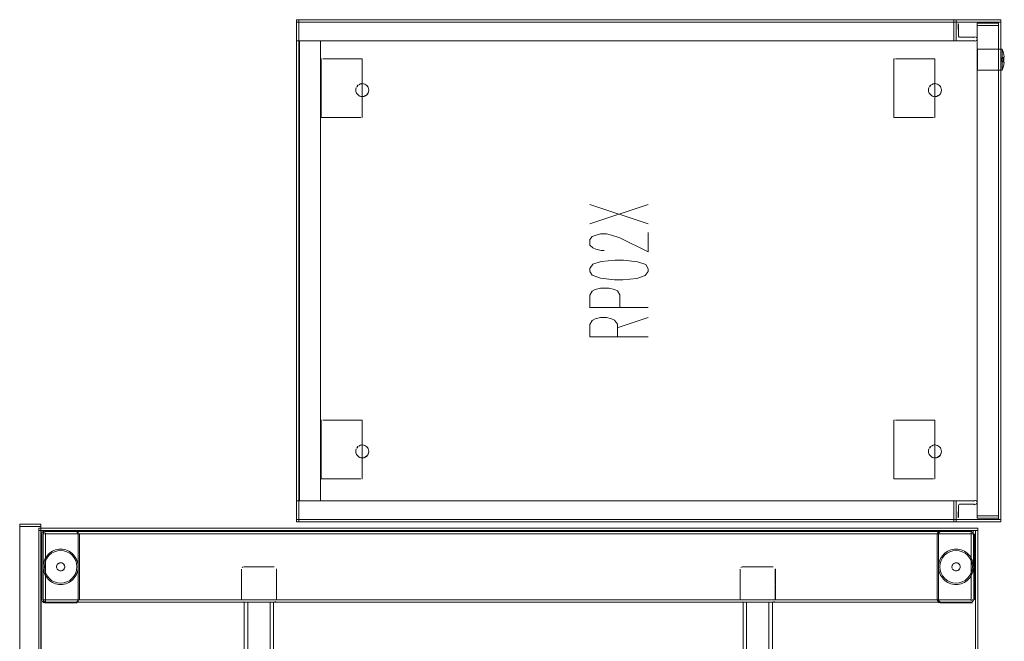
# Model space of a CAD drawing. Units: metres. Extents: x 2.44 to 7.35, y -5.59 to -1.36.
# Drawn here: x 2.44 to 3.28, y -1.89 to -1.36 of the extents above; entities that cross this region are included whole.
import ezdxf

# ---------------------------------------------------------------- set-up
doc = ezdxf.new("R2010")
doc.units = ezdxf.units.M
doc.header["$MEASUREMENT"] = 0

# ---------------------------------------------------------------- blocks, each defined once
blk = doc.blocks.new('8412d7c9-1b18-4953-b489-4cdbb471b9fa')
at = {"color": 18, "lineweight": 9, "true_color": 0x000000}
for p, q in [((3.27022, -1.36496), (3.25221, -1.36496)), ((3.25221, -1.78296), (3.25221, -1.36496)), ((2.67439, -1.37796), (2.67439, -1.76996)), ((3.27286, -1.39312), (3.27236, -1.39346)), ((3.27286, -1.39314), (3.27286, -1.39319)), ((3.27522, -1.39155), (3.27349, -1.39271)), ((3.27356, -1.38681), (3.27356, -1.38558)), ((3.27356, -1.38798), (3.27356, -1.38632)), ((3.27356, -1.38976), (3.27356, -1.38681)), ((3.27356, -1.39015), (3.27356, -1.38798)), ((3.27356, -1.38976), (3.27356, -1.39483)), ((3.27356, -1.39137), (3.27356, -1.39015)), ((3.2736, -1.39271), (3.2753, -1.39271)), ((3.27524, -1.39159), (3.27459, -1.38835)), ((2.69303, -1.3933), (2.69337, -1.3933)), ((2.69303, -1.44322), (2.69303, -1.3933)), ((2.72022, -1.3933), (2.70382, -1.3933)), ((2.72798, -1.41444), (2.72798, -1.3933)), ((3.18122, -1.3933), (3.18155, -1.3933)), ((3.18122, -1.44322), (3.18122, -1.3933)), ((3.2084, -1.3933), (3.192, -1.3933)), ((3.21617, -1.41444), (3.21617, -1.3933)), ((3.27236, -1.39446), (3.27286, -1.39479)), ((3.27349, -1.39521), (3.27522, -1.39636)), ((3.27356, -1.39483), (3.27356, -1.39736)), ((3.27524, -1.39632), (3.27459, -1.39956)), ((3.27356, -1.40247), (3.27356, -1.402)), ((2.72748, -1.41447), (2.72721, -1.4145)), ((3.21566, -1.41447), (3.21539, -1.4145)), ((2.72694, -1.42537), (2.72684, -1.42535)), ((2.72906, -1.42537), (2.72798, -1.42547)), ((2.73311, -1.42208), (2.733, -1.42232)), ((2.73353, -1.41996), (2.73342, -1.41888)), ((3.21512, -1.42537), (3.21503, -1.42535)), ((3.21725, -1.42537), (3.21617, -1.42547)), ((3.22129, -1.42208), (3.22118, -1.42232)), ((3.22171, -1.41996), (3.22161, -1.41888)), ((2.69337, -1.44322), (2.69303, -1.44322)), ((2.72665, -1.44322), (2.72286, -1.44322)), ((2.72798, -1.44322), (2.72765, -1.44322)), ((3.18155, -1.44322), (3.18122, -1.44322)), ((3.21484, -1.44322), (3.21105, -1.44322)), ((3.21617, -1.44322), (3.21583, -1.44322)), ((2.69303, -1.7013), (2.69337, -1.7013)), ((2.69303, -1.75122), (2.69303, -1.7013)), ((2.72022, -1.7013), (2.70382, -1.7013)), ((2.72798, -1.72244), (2.72798, -1.7013)), ((3.18122, -1.7013), (3.18155, -1.7013)), ((3.18122, -1.75122), (3.18122, -1.7013)), ((3.2084, -1.7013), (3.192, -1.7013)), ((3.21617, -1.72244), (3.21617, -1.7013)), ((2.72748, -1.72247), (2.72721, -1.7225)), ((2.73353, -1.72796), (2.73342, -1.72688)), ((3.21566, -1.72247), (3.21539, -1.7225)), ((3.22171, -1.72796), (3.22161, -1.72688)), ((2.72694, -1.73337), (2.72684, -1.73335)), ((2.72906, -1.73337), (2.72798, -1.73347)), ((2.73311, -1.73008), (2.733, -1.73032)), ((3.21512, -1.73337), (3.21503, -1.73335)), ((3.21725, -1.73337), (3.21617, -1.73347)), ((3.22129, -1.73008), (3.22118, -1.73032)), ((2.69337, -1.75122), (2.69303, -1.75122)), ((2.72665, -1.75122), (2.72286, -1.75122)), ((2.72798, -1.75122), (2.72765, -1.75122)), ((3.18155, -1.75122), (3.18122, -1.75122)), ((3.21484, -1.75122), (3.21105, -1.75122)), ((3.21617, -1.75122), (3.21583, -1.75122)), ((2.43597, -1.78998), (2.43597, -1.79198)), ((2.43597, -1.79198), (2.43597, -2.96798)), ((2.43597, -1.79198), (2.43597, -2.96798)), ((2.43597, -1.79198), (2.43597, -2.96798)), ((2.45507, -1.79715), (2.45493, -1.79762)), ((2.45604, -1.79759), (2.45592, -1.79796)), ((2.45622, -1.79724), (2.45604, -1.79759)), ((2.45647, -1.79835), (2.45712, -1.79835)), ((2.45749, -1.79639), (2.45788, -1.79635)), ((2.48389, -1.79635), (2.45788, -1.79635)), ((2.48589, -1.79639), (2.48589, -1.79635)), ((2.48589, -1.79651), (2.48589, -1.79639)), ((2.48589, -1.85435), (2.48589, -1.79835)), ((3.21836, -1.79715), (3.21822, -1.79762)), ((3.21917, -1.79651), (3.21917, -1.79796)), ((3.21917, -1.85435), (3.21917, -1.79796)), ((3.21918, -1.79816), (3.21921, -1.79796)), ((3.21932, -1.79759), (3.21921, -1.79796)), ((3.24718, -1.79635), (3.22117, -1.79635)), ((3.24718, -1.79669), (3.24718, -1.79639)), ((3.24718, -1.79835), (3.24718, -1.79669)), ((3.24718, -1.79835), (3.24757, -1.79835)), ((3.24884, -1.79835), (3.24757, -1.79835)), ((3.24918, -1.85435), (3.24918, -1.79835)), ((2.45929, -1.81684), (2.46028, -1.81575)), ((2.4807, -1.81654), (2.48243, -1.81865)), ((3.22258, -1.81684), (3.22356, -1.81575)), ((3.24399, -1.81654), (3.24572, -1.81865)), ((2.46745, -1.82567), (2.46765, -1.82501)), ((2.47337, -1.82388), (2.4738, -1.82441)), ((2.47412, -1.82769), (2.4738, -1.8283)), ((2.62695, -1.82635), (2.65296, -1.82635)), ((3.05211, -1.82635), (3.07812, -1.82635)), ((3.23074, -1.82567), (3.23094, -1.82501)), ((3.23665, -1.82388), (3.23709, -1.82441)), ((3.23741, -1.82769), (3.23709, -1.8283)), ((2.4786, -1.83789), (2.4762, -1.83917)), ((3.24189, -1.83789), (3.23949, -1.83917)), ((2.45622, -1.85435), (2.45749, -1.85435)), ((2.45788, -1.85435), (2.45749, -1.85435)), ((2.45788, -1.85435), (2.45788, -1.85602)), ((2.48588, -1.85455), (2.48586, -1.85474)), ((3.2486, -1.85435), (3.24795, -1.85435)), ((2.45507, -1.85556), (2.45493, -1.85509)), ((2.45788, -1.85602), (2.45788, -1.85632)), ((2.48589, -1.85577), (2.48589, -1.85602)), ((2.62986, -1.85635), (2.62768, -1.85635)), ((3.05502, -1.85635), (3.05284, -1.85635)), ((3.21836, -1.85556), (3.21822, -1.85509)), ((3.21917, -1.85632), (3.21917, -1.85635)), ((3.24757, -1.85632), (3.24718, -1.85635)), ((3.24884, -1.85546), (3.24903, -1.85512))]:
    blk.add_line(p, q, dxfattribs=at)
at = {"color": 9, "lineweight": 9, "true_color": 0xc0c0c0}
for p, q in [((2.92209, -1.53408), (2.97161, -1.51758)), ((2.92209, -1.51758), (2.97161, -1.53408)), ((2.92209, -1.60533), (2.97161, -1.60533)), ((2.9461, -1.62233), (2.97161, -1.61383)), ((2.92209, -1.63033), (2.97161, -1.63033))]:
    blk.add_line(p, q, dxfattribs=at)
at = {"color": 18, "lineweight": 9, "true_color": 0x000000}
for points in [[(2.67199, -1.78796), (2.67199, -1.35996), (3.27222, -1.35996), (3.27222, -1.78796)], [(2.67199, -1.36196), (3.27222, -1.36196), (3.27222, -1.35996), (2.67199, -1.35996), (3.27222, -1.35996), (3.27222, -1.36196), (2.67199, -1.36196), (2.67199, -1.35996)], [(2.67399, -1.35996), (2.67199, -1.35996), (2.67199, -1.37796), (2.67399, -1.37796), (2.67199, -1.37796), (2.67199, -1.35996), (2.67399, -1.35996), (2.67399, -1.37796)], [(2.67199, -1.36196), (2.67199, -1.35996), (2.67199, -1.36196), (3.27222, -1.36196)], [(3.27222, -1.35996), (2.67199, -1.35996), (3.27222, -1.35996), (3.27222, -1.36196)], [(2.67199, -1.78596), (2.67399, -1.78596), (2.67399, -1.36196), (2.67199, -1.36196), (2.67399, -1.36196), (2.67399, -1.78596), (2.67199, -1.78596), (2.67199, -1.36196)], [(2.67199, -1.78596), (2.67399, -1.78596), (2.67399, -1.36196), (2.67199, -1.36196), (2.67399, -1.36196), (2.67399, -1.78596), (2.67199, -1.78596), (2.67199, -1.36196)], [(3.2322, -1.37796), (3.2322, -1.35996), (2.67399, -1.35996), (3.2322, -1.35996), (3.2322, -1.37796), (2.67399, -1.37796), (2.67399, -1.35996), (2.67399, -1.37796)], [(3.27022, -1.36196), (3.27022, -1.78596), (2.67399, -1.78596), (3.27022, -1.78596), (3.27022, -1.36196), (2.67399, -1.36196), (2.67399, -1.78596), (2.67399, -1.36196)], [(3.27022, -1.36196), (3.27022, -1.78596), (2.67399, -1.78596), (3.27022, -1.78596), (3.27022, -1.36196), (2.67399, -1.36196), (2.67399, -1.78596), (2.67399, -1.36196)], [(3.2322, -1.35996), (3.23421, -1.35996), (3.23421, -1.37796), (3.2322, -1.37796), (3.23421, -1.37796), (3.23421, -1.35996), (3.2322, -1.35996), (3.2322, -1.37796)], [(3.23421, -1.36196), (3.23421, -1.37796)], [(3.23532, -1.3623)], [(3.23562, -1.36254)], [(3.25221, -1.36496), (3.27022, -1.36496), (3.27022, -1.36296), (3.25221, -1.36296), (3.27022, -1.36296), (3.27022, -1.36496), (3.25221, -1.36496), (3.25221, -1.36296)], [(3.27022, -1.36296), (3.27022, -1.36496), (3.25221, -1.36496), (3.27022, -1.36496), (3.25221, -1.36496), (3.27022, -1.36496), (3.27022, -1.36296), (3.25221, -1.36296)], [(3.25221, -1.36496), (3.25221, -1.36296), (3.25221, -1.36496), (3.25221, -1.78296), (3.25221, -1.36496), (3.27022, -1.36496)], [(3.25221, -1.78296), (3.27022, -1.78296), (3.27022, -1.36496), (3.25221, -1.36496), (3.27022, -1.36496), (3.27022, -1.78296), (3.25221, -1.78296), (3.25221, -1.36496)], [(3.25221, -1.78296), (3.27022, -1.78296), (3.27022, -1.36496), (3.25221, -1.36496), (3.27022, -1.36496), (3.27022, -1.78296), (3.25221, -1.78296), (3.25221, -1.36496)], [(3.25221, -1.78296), (3.27022, -1.78296), (3.27022, -1.36496), (3.25221, -1.36496), (3.27022, -1.36496), (3.27022, -1.78296), (3.25221, -1.78296), (3.25221, -1.36496)], [(3.27022, -1.78296), (3.25221, -1.78296), (3.25221, -1.36496), (3.25221, -1.78296), (3.27022, -1.78296), (3.27022, -1.36496)], [(3.27022, -1.78296), (3.25221, -1.78296), (3.27022, -1.78296), (3.27022, -1.36496)], [(3.27022, -1.78296), (3.25221, -1.78296), (3.27022, -1.78296), (3.27022, -1.36496)], [(3.27022, -1.78596), (3.27222, -1.78596), (3.27222, -1.36196), (3.27022, -1.36196), (3.27222, -1.36196), (3.27222, -1.78596), (3.27022, -1.78596), (3.27022, -1.36196)], [(3.27022, -1.78596), (3.27222, -1.78596), (3.27222, -1.36196), (3.27022, -1.36196), (3.27222, -1.36196), (3.27222, -1.78596), (3.27022, -1.78596), (3.27022, -1.36196)], [(3.24974, -1.37482), (3.25074, -1.37469), (3.24974, -1.37482), (3.23721, -1.37496), (3.24932, -1.3751)], [(3.25123, -1.37485), (3.25197, -1.37553), (3.25221, -1.37651), (3.25197, -1.37553)], [(2.6924, -1.37796), (2.6924, -1.76996), (2.67439, -1.76996), (2.6924, -1.76996), (2.6924, -1.37796), (2.67439, -1.37796)], [(3.25235, -1.38523)], [(2.72286, -1.3933), (2.72504, -1.3933), (2.72286, -1.3933), (2.72022, -1.3933)], [(2.72665, -1.3933), (2.72504, -1.3933), (2.72665, -1.3933), (2.72798, -1.3933)], [(3.21105, -1.3933), (3.21322, -1.3933), (3.21105, -1.3933), (3.2084, -1.3933)], [(3.21484, -1.3933), (3.21322, -1.3933), (3.21484, -1.3933), (3.21617, -1.3933)], [(3.27236, -1.39354)], [(3.27236, -1.39442)], [(3.27286, -1.39442)], [(3.27286, -1.39465)], [(3.27286, -1.39478)], [(3.25235, -1.40269)], [(2.72286, -1.7013), (2.72504, -1.7013), (2.72286, -1.7013), (2.72022, -1.7013)], [(2.72665, -1.7013), (2.72504, -1.7013), (2.72665, -1.7013), (2.72798, -1.7013)], [(3.21105, -1.7013), (3.21322, -1.7013), (3.21105, -1.7013), (3.2084, -1.7013)], [(3.21484, -1.7013), (3.21322, -1.7013), (3.21484, -1.7013), (3.21617, -1.7013)], [(2.67399, -1.78796), (2.67199, -1.78796), (2.67199, -1.76996), (2.67399, -1.76996), (2.67199, -1.76996), (2.67199, -1.78796), (2.67399, -1.78796), (2.67399, -1.76996)], [(3.2322, -1.76996), (3.2322, -1.78796), (2.67399, -1.78796), (3.2322, -1.78796), (3.2322, -1.76996), (2.67399, -1.76996), (2.67399, -1.78796), (2.67399, -1.76996)], [(3.2322, -1.78796), (3.23421, -1.78796), (3.23421, -1.76996), (3.2322, -1.76996), (3.23421, -1.76996), (3.23421, -1.78796), (3.2322, -1.78796), (3.2322, -1.76996)], [(3.23421, -1.78596), (3.23421, -1.76996)], [(3.24974, -1.77309), (3.25074, -1.77322), (3.24974, -1.77309), (3.23721, -1.77296), (3.24932, -1.77282)], [(3.25123, -1.77307), (3.25197, -1.77239), (3.25221, -1.77141), (3.25197, -1.77239)], [(2.67199, -1.78796), (3.27222, -1.78796), (3.27222, -1.78596), (2.67199, -1.78596), (3.27222, -1.78596), (3.27222, -1.78796), (2.67199, -1.78796), (2.67199, -1.78596)], [(2.67199, -1.78596), (2.67199, -1.78796), (2.67199, -1.78596), (3.27222, -1.78596)], [(3.27222, -1.78796), (2.67199, -1.78796), (3.27222, -1.78796), (3.27222, -1.78596)], [(3.23532, -1.78562)], [(3.23562, -1.78537)], [(3.25221, -1.78496), (3.27022, -1.78496), (3.27022, -1.78296), (3.25221, -1.78296), (3.27022, -1.78296), (3.27022, -1.78496), (3.25221, -1.78496), (3.25221, -1.78296)], [(3.25221, -1.78496), (3.25221, -1.78296), (3.27022, -1.78296), (3.27022, -1.78496)], [(3.27022, -1.78496), (3.27022, -1.78296), (3.25221, -1.78296), (3.25221, -1.78496)], [(2.45397, -1.79198), (2.45397, -1.78998), (2.43597, -1.78998), (2.45397, -1.78998), (2.45397, -1.79198), (2.43597, -1.79198)], [(2.45397, -2.96798), (2.45397, -1.79198), (2.43597, -1.79198), (2.45397, -1.79198), (2.45397, -2.96798), (2.43597, -2.96798)], [(2.45397, -2.96798), (2.45397, -1.79198), (2.43597, -1.79198), (2.45397, -1.79198), (2.45397, -2.96798), (2.43597, -2.96798)], [(2.45397, -2.96798), (2.45397, -1.79198), (2.43597, -1.79198), (2.45397, -1.79198), (2.45397, -2.96798), (2.43597, -2.96798)], [(2.45238, -3.39335), (2.45238, -1.79335), (3.25268, -1.79335), (3.25268, -3.39335)], [(2.45238, -1.79535), (3.25268, -1.79535), (3.25268, -1.79335), (2.45238, -1.79335), (3.25268, -1.79335), (3.25268, -1.79535), (2.45238, -1.79535), (2.45238, -1.79335)], [(2.45438, -3.39135), (2.45238, -3.39135), (2.45238, -1.79535), (2.45438, -1.79535), (2.45238, -1.79535), (2.45238, -3.39135), (2.45438, -3.39135), (2.45438, -1.79535)], [(2.45438, -1.79535), (2.45438, -3.39135), (2.45438, -1.79535), (3.25068, -1.79535)], [(3.25068, -3.39135), (2.45438, -3.39135), (3.25068, -3.39135), (3.25068, -1.79535)], [(2.4553, -1.79671), (2.45643, -1.79579)], [(2.48439, -1.7956), (2.45738, -1.7956)], [(2.48488, -1.79565), (2.48616, -1.79634)], [(3.21859, -1.79671), (3.21971, -1.79579)], [(3.24768, -1.7956), (3.22067, -1.7956)], [(3.24817, -1.79565), (3.24945, -1.79634)], [(3.25268, -3.39135), (3.25068, -3.39135), (3.25068, -1.79535), (3.25268, -1.79535), (3.25068, -1.79535), (3.25068, -3.39135), (3.25268, -3.39135), (3.25268, -1.79535)], [(2.45488, -1.7981), (2.45488, -1.8546)], [(2.45588, -1.79835), (2.45588, -1.85435)], [(2.45622, -1.79724)], [(2.45677, -1.79669)], [(2.45749, -1.79639)], [(2.48428, -1.79639)], [(2.48501, -1.79669), (2.48574, -1.79759), (2.48501, -1.79669)], [(2.48586, -1.79796)], [(2.4867, -1.79715)], [(2.48689, -1.7981), (2.48689, -1.8546)], [(3.21817, -1.7981), (3.21817, -1.8546)], [(3.21917, -1.79635), (3.22117, -1.79635), (3.24718, -1.79635), (3.21917, -1.79635)], [(3.21917, -1.79835), (3.21917, -1.85435)], [(3.2204, -1.79651), (3.21951, -1.79724)], [(3.21951, -1.79724)], [(3.22006, -1.79669)], [(3.22078, -1.79639)], [(3.24757, -1.79639)], [(3.24829, -1.79669), (3.24903, -1.79759), (3.24829, -1.79669)], [(3.24914, -1.79796)], [(3.24999, -1.79715)], [(3.25018, -1.7981), (3.25018, -1.8546)], [(2.46829, -1.824), (2.46955, -1.82312), (2.46867, -1.82365)], [(2.62495, -1.85435), (2.62495, -1.82835), (2.62495, -1.85435)], [(2.62498, -1.82796)], [(2.65372, -1.82651)], [(2.65437, -1.82694)], [(2.65462, -1.82724)], [(3.05011, -1.85435), (3.05011, -1.82835), (3.05011, -1.85435)], [(3.05014, -1.82796)], [(3.07888, -1.82651)], [(3.07953, -1.82694)], [(3.07978, -1.82724)], [(3.23158, -1.824), (3.23284, -1.82312), (3.23195, -1.82365)], [(3.21917, -1.85474)], [(2.48589, -1.85635), (2.48389, -1.85635), (2.45788, -1.85635), (2.48589, -1.85635)], [(2.48466, -1.8562), (2.48556, -1.85546)], [(2.48466, -1.8562)], [(2.48556, -1.85546)], [(2.48574, -1.85512)], [(2.48578, -1.85668)], [(2.48589, -1.85546)], [(2.48589, -1.8562)], [(2.48647, -1.85599)], [(2.62528, -1.85546)], [(2.62618, -1.8562)], [(2.62751, -3.33035), (2.62745, -1.85635), (2.62745, -3.33035)], [(2.65462, -1.85546)], [(3.05044, -1.85546)], [(3.05134, -1.8562)], [(3.05266, -3.33035), (3.05261, -1.85635), (3.05261, -3.33035)], [(3.07978, -1.85546)], [(3.21917, -1.85546)], [(3.24795, -1.8562)], [(3.24884, -1.85546)], [(3.24903, -1.85512)], [(3.24907, -1.85668)], [(3.24976, -1.85599)]]:
    blk.add_lwpolyline(points, close=True, dxfattribs=at)
for points in [[(3.23605, -1.36319), (3.23621, -1.37396)], [(3.23605, -1.36319)], [(3.23621, -1.36396), (3.23621, -1.37396), (3.23682, -1.37488)], [(3.23621, -1.37396), (3.23682, -1.37488)], [(3.24959, -1.37793), (3.23421, -1.37796), (3.24919, -1.37762), (3.25006, -1.37812)], [(3.25211, -1.37701), (3.25151, -1.37782), (3.25057, -1.37817), (3.24959, -1.37793)], [(3.25211, -1.37701), (3.25151, -1.37782), (3.25057, -1.37817)], [(3.27356, -1.38507), (3.27459, -1.38835), (3.27356, -1.38507), (3.25235, -1.38506)], [(3.25235, -1.39396), (3.25235, -1.39222), (3.25235, -1.39055), (3.25235, -1.38574)], [(3.25235, -1.38574), (3.25235, -1.39055), (3.25235, -1.39222)], [(3.25235, -1.39222), (3.25235, -1.39396), (3.25235, -1.39569)], [(3.27529, -1.39239), (3.27286, -1.39271), (3.27455, -1.39271), (3.27455, -1.39521)], [(3.27496, -1.39271), (3.27496, -1.39521), (3.27286, -1.39521), (3.27286, -1.39271), (3.27286, -1.39521), (3.27455, -1.39521)], [(3.27455, -1.39271), (3.27353, -1.39271)], [(3.27356, -1.38632), (3.27356, -1.3851)], [(3.27356, -1.39137), (3.27356, -1.39736), (3.27356, -1.39853), (3.27356, -1.3996)], [(3.27517, -1.39209)], [(3.27519, -1.39169)], [(3.27522, -1.39155)], [(3.27524, -1.39159)], [(3.27527, -1.39188)], [(2.7008, -1.3933), (2.69815, -1.3933), (2.69436, -1.3933)], [(2.7008, -1.3933), (2.69815, -1.3933), (2.69436, -1.3933)], [(2.72022, -1.3933), (2.7008, -1.3933), (2.70382, -1.3933)], [(3.18898, -1.3933), (3.18634, -1.3933), (3.18255, -1.3933)], [(3.18898, -1.3933), (3.18634, -1.3933), (3.18255, -1.3933)], [(3.2084, -1.3933), (3.18898, -1.3933), (3.192, -1.3933)], [(3.25235, -1.39396), (3.25235, -1.39569), (3.25235, -1.3989), (3.25235, -1.40025), (3.25235, -1.40218)], [(3.25235, -1.40218), (3.25235, -1.40025), (3.25235, -1.3989), (3.25235, -1.39569)], [(3.25235, -1.40286), (3.27356, -1.40286), (3.27459, -1.39956), (3.27356, -1.40286)], [(3.27236, -1.39368)], [(3.27236, -1.39396)], [(3.27236, -1.39396)], [(3.27286, -1.39337)], [(3.27286, -1.39396)], [(3.27356, -1.3996), (3.27356, -1.40136), (3.27356, -1.40025), (3.27356, -1.39736)], [(3.27356, -1.40247), (3.27356, -1.40136)], [(3.27378, -1.39521), (3.2753, -1.39521)], [(3.27378, -1.39521), (3.27515, -1.39521)], [(3.27515, -1.39521)], [(3.27518, -1.39606)], [(3.2753, -1.39521)], [(2.72292, -1.41785), (2.7226, -1.41894), (2.7225, -1.41996)], [(2.72292, -1.41785), (2.72253, -1.41942)], [(2.7226, -1.41894), (2.72288, -1.41795)], [(2.72328, -1.41712), (2.72431, -1.41587)], [(2.7233, -1.4171), (2.72437, -1.41582)], [(2.7233, -1.4171)], [(2.72437, -1.41582)], [(2.72748, -1.41447), (2.726, -1.41483), (2.72494, -1.41538), (2.72641, -1.41468)], [(2.72721, -1.4145), (2.726, -1.41483)], [(2.72748, -1.41447), (2.72641, -1.41468)], [(2.72906, -1.41455), (2.7301, -1.41486), (2.72909, -1.41455), (2.72798, -1.41444), (2.72909, -1.41455)], [(2.72798, -1.41444), (2.72798, -1.42547)], [(2.7301, -1.41486), (2.72909, -1.41455), (2.72798, -1.41444)], [(2.7301, -1.41486), (2.73108, -1.41537), (2.7319, -1.41605), (2.7326, -1.4169)], [(2.7319, -1.41605), (2.73106, -1.41536), (2.7301, -1.41486), (2.73108, -1.41537), (2.73191, -1.41606), (2.73259, -1.41688), (2.73191, -1.41606)], [(2.73311, -1.41785), (2.73342, -1.41888), (2.73311, -1.41785), (2.7326, -1.4169), (2.73311, -1.41784)], [(2.73342, -1.41888), (2.73311, -1.41784), (2.7326, -1.4169)], [(3.2111, -1.41785), (3.21078, -1.41894), (3.21068, -1.41996)], [(3.2111, -1.41785), (3.21071, -1.41942)], [(3.21078, -1.41894), (3.21106, -1.41795)], [(3.21147, -1.41712), (3.21249, -1.41587)], [(3.21148, -1.4171), (3.21256, -1.41582)], [(3.21148, -1.4171)], [(3.21256, -1.41582)], [(3.21566, -1.41447), (3.21418, -1.41483), (3.21312, -1.41538), (3.2146, -1.41468)], [(3.21539, -1.4145), (3.21418, -1.41483)], [(3.21566, -1.41447), (3.2146, -1.41468)], [(3.21829, -1.41486), (3.21727, -1.41455), (3.21617, -1.41444)], [(3.21725, -1.41455), (3.21829, -1.41486), (3.21727, -1.41455), (3.21617, -1.41444), (3.21727, -1.41455)], [(3.21617, -1.41444), (3.21617, -1.42547)], [(3.22009, -1.41605), (3.21925, -1.41536), (3.21829, -1.41486), (3.21926, -1.41537), (3.2201, -1.41606), (3.22078, -1.41688), (3.2201, -1.41606)], [(3.21829, -1.41486), (3.21926, -1.41537), (3.22009, -1.41605), (3.22078, -1.4169)], [(3.22129, -1.41785), (3.22161, -1.41888), (3.22129, -1.41785), (3.22078, -1.4169), (3.22129, -1.41784)], [(3.22161, -1.41888), (3.22129, -1.41784), (3.22078, -1.4169)], [(2.7226, -1.41894), (2.7225, -1.41996)], [(2.7225, -1.41996), (2.7226, -1.42098), (2.72288, -1.42196)], [(2.72253, -1.41942), (2.72261, -1.42103), (2.72315, -1.42256)], [(2.72261, -1.42103)], [(2.7233, -1.42282), (2.72282, -1.42182)], [(2.72315, -1.42256), (2.72412, -1.42386), (2.72542, -1.42482)], [(2.7233, -1.42282), (2.72412, -1.42386)], [(2.72494, -1.42453), (2.72381, -1.42353)], [(2.72412, -1.42386), (2.72494, -1.42453)], [(2.72748, -1.42545), (2.726, -1.42509), (2.72494, -1.42453)], [(2.72684, -1.42535), (2.72542, -1.42482)], [(2.72774, -1.42546), (2.72616, -1.42515)], [(2.72694, -1.42537)], [(2.72774, -1.42546), (2.72936, -1.42531), (2.73085, -1.42469)], [(2.72798, -1.44322), (2.72798, -1.42547), (2.72906, -1.42537)], [(2.73342, -1.42104), (2.73311, -1.42208), (2.73259, -1.42303), (2.7319, -1.42387), (2.73106, -1.42455), (2.7301, -1.42506), (2.72906, -1.42537)], [(2.7301, -1.42506), (2.72906, -1.42537)], [(2.73085, -1.42469), (2.7319, -1.42387)], [(2.73342, -1.42104), (2.73353, -1.41996), (2.73329, -1.42156), (2.7326, -1.42302), (2.73151, -1.42422)], [(2.7319, -1.42387), (2.73259, -1.42303)], [(2.73311, -1.42208), (2.73342, -1.42104)], [(3.21078, -1.41894), (3.21068, -1.41996)], [(3.21068, -1.41996), (3.21078, -1.42098), (3.21106, -1.42196)], [(3.21071, -1.41942), (3.21079, -1.42103), (3.21133, -1.42256)], [(3.21079, -1.42103)], [(3.21148, -1.42282), (3.21101, -1.42182)], [(3.21133, -1.42256), (3.2123, -1.42386), (3.2136, -1.42482)], [(3.21148, -1.42282), (3.2123, -1.42386)], [(3.21312, -1.42453), (3.212, -1.42353)], [(3.2123, -1.42386), (3.21312, -1.42453)], [(3.21566, -1.42545), (3.21418, -1.42509), (3.21312, -1.42453)], [(3.21503, -1.42535), (3.2136, -1.42482)], [(3.21593, -1.42546), (3.21434, -1.42515)], [(3.21512, -1.42537)], [(3.21593, -1.42546), (3.21754, -1.42531), (3.21903, -1.42469)], [(3.21617, -1.44322), (3.21617, -1.42547), (3.21725, -1.42537)], [(3.22161, -1.42104), (3.22129, -1.42208), (3.22078, -1.42303), (3.22009, -1.42387), (3.21925, -1.42455), (3.21829, -1.42506), (3.21725, -1.42537)], [(3.21829, -1.42506), (3.21725, -1.42537)], [(3.21903, -1.42469), (3.22009, -1.42387)], [(3.22161, -1.42104), (3.22171, -1.41996), (3.22148, -1.42156), (3.22078, -1.42302), (3.2197, -1.42422)], [(3.22009, -1.42387), (3.22078, -1.42303)], [(3.22129, -1.42208), (3.22161, -1.42104)], [(2.7008, -1.44322), (2.69815, -1.44322), (2.69436, -1.44322), (2.69303, -1.44322)], [(2.69815, -1.44322), (2.69436, -1.44322)], [(2.7008, -1.44322), (2.70382, -1.44322), (2.7008, -1.44322), (2.69815, -1.44322)], [(2.72665, -1.44322), (2.72022, -1.44322), (2.7172, -1.44322), (2.70382, -1.44322), (2.7071, -1.44322), (2.71392, -1.44322)], [(2.71392, -1.44322), (2.7172, -1.44322), (2.72286, -1.44322)], [(3.18898, -1.44322), (3.18634, -1.44322), (3.18255, -1.44322), (3.18122, -1.44322)], [(3.18634, -1.44322), (3.18255, -1.44322)], [(3.18898, -1.44322), (3.192, -1.44322), (3.18898, -1.44322), (3.18634, -1.44322)], [(3.21484, -1.44322), (3.2084, -1.44322), (3.20538, -1.44322), (3.192, -1.44322), (3.19528, -1.44322), (3.2021, -1.44322)], [(3.2021, -1.44322), (3.20538, -1.44322), (3.21105, -1.44322)], [(2.7008, -1.7013), (2.69815, -1.7013), (2.69436, -1.7013)], [(2.7008, -1.7013), (2.69815, -1.7013), (2.69436, -1.7013)], [(2.72022, -1.7013), (2.7008, -1.7013), (2.70382, -1.7013)], [(3.18898, -1.7013), (3.18634, -1.7013), (3.18255, -1.7013)], [(3.18898, -1.7013), (3.18634, -1.7013), (3.18255, -1.7013)], [(3.2084, -1.7013), (3.18898, -1.7013), (3.192, -1.7013)], [(2.72292, -1.72585), (2.7226, -1.72694), (2.7225, -1.72796)], [(2.7226, -1.72694), (2.7225, -1.72796)], [(2.7225, -1.72796), (2.7226, -1.72898), (2.72288, -1.72996)], [(2.72292, -1.72585), (2.72253, -1.72742)], [(2.72253, -1.72742), (2.72261, -1.72903), (2.72315, -1.73056)], [(2.7226, -1.72694), (2.72288, -1.72595)], [(2.72328, -1.72512), (2.72431, -1.72387)], [(2.7233, -1.7251), (2.72437, -1.72382)], [(2.7233, -1.7251)], [(2.72437, -1.72382)], [(2.72748, -1.72247), (2.726, -1.72283), (2.72494, -1.72338), (2.72641, -1.72268)], [(2.72721, -1.7225), (2.726, -1.72283)], [(2.72748, -1.72247), (2.72641, -1.72268)], [(2.72906, -1.72255), (2.7301, -1.72286), (2.72909, -1.72255), (2.72798, -1.72244), (2.72909, -1.72255)], [(2.72798, -1.72244), (2.72798, -1.73347)], [(2.7301, -1.72286), (2.72909, -1.72255), (2.72798, -1.72244)], [(2.7319, -1.72405), (2.73106, -1.72336), (2.7301, -1.72286), (2.73108, -1.72337), (2.73191, -1.72406), (2.73259, -1.72488), (2.73191, -1.72406)], [(2.7301, -1.72286), (2.73108, -1.72337), (2.7319, -1.72405), (2.7326, -1.7249)], [(2.73342, -1.72904), (2.73353, -1.72796), (2.73329, -1.72956), (2.7326, -1.73102), (2.73151, -1.73222)], [(2.73342, -1.72688), (2.73311, -1.72584), (2.7326, -1.7249)], [(2.73311, -1.72585), (2.73342, -1.72688), (2.73311, -1.72585), (2.7326, -1.7249), (2.73311, -1.72584)], [(3.2111, -1.72585), (3.21078, -1.72694), (3.21068, -1.72796)], [(3.21078, -1.72694), (3.21068, -1.72796)], [(3.21068, -1.72796), (3.21078, -1.72898), (3.21106, -1.72996)], [(3.2111, -1.72585), (3.21071, -1.72742)], [(3.21071, -1.72742), (3.21079, -1.72903), (3.21133, -1.73056)], [(3.21078, -1.72694), (3.21106, -1.72595)], [(3.21147, -1.72512), (3.21249, -1.72387)], [(3.21148, -1.7251), (3.21256, -1.72382)], [(3.21148, -1.7251)], [(3.21256, -1.72382)], [(3.21566, -1.72247), (3.21418, -1.72283), (3.21312, -1.72338), (3.2146, -1.72268)], [(3.21539, -1.7225), (3.21418, -1.72283)], [(3.21566, -1.72247), (3.2146, -1.72268)], [(3.21829, -1.72286), (3.21727, -1.72255), (3.21617, -1.72244)], [(3.21617, -1.72244), (3.21617, -1.73347)], [(3.21725, -1.72255), (3.21829, -1.72286), (3.21727, -1.72255), (3.21617, -1.72244), (3.21727, -1.72255)], [(3.21829, -1.72286), (3.21926, -1.72337), (3.22009, -1.72405), (3.22078, -1.7249)], [(3.22009, -1.72405), (3.21925, -1.72336), (3.21829, -1.72286), (3.21926, -1.72337), (3.2201, -1.72406), (3.22078, -1.72488), (3.2201, -1.72406)], [(3.22161, -1.72904), (3.22171, -1.72796), (3.22148, -1.72956), (3.22078, -1.73102), (3.2197, -1.73222)], [(3.22161, -1.72688), (3.22129, -1.72584), (3.22078, -1.7249)], [(3.22129, -1.72585), (3.22161, -1.72688), (3.22129, -1.72585), (3.22078, -1.7249), (3.22129, -1.72584)], [(2.72261, -1.72903)], [(2.7233, -1.73082), (2.72282, -1.72982)], [(2.72315, -1.73056), (2.72412, -1.73186), (2.72542, -1.73282)], [(2.7233, -1.73082), (2.72412, -1.73186)], [(2.72494, -1.73253), (2.72381, -1.73153)], [(2.72412, -1.73186), (2.72494, -1.73253)], [(2.72748, -1.73345), (2.726, -1.73309), (2.72494, -1.73253)], [(2.72684, -1.73335), (2.72542, -1.73282)], [(2.72774, -1.73346), (2.72616, -1.73315)], [(2.72694, -1.73337)], [(2.72774, -1.73346), (2.72936, -1.73331), (2.73085, -1.73269)], [(2.72798, -1.75122), (2.72798, -1.73347), (2.72906, -1.73337)], [(2.73342, -1.72904), (2.73311, -1.73008), (2.73259, -1.73103), (2.7319, -1.73187), (2.73106, -1.73255), (2.7301, -1.73306), (2.72906, -1.73337)], [(2.7301, -1.73306), (2.72906, -1.73337)], [(2.73085, -1.73269), (2.7319, -1.73187)], [(2.7319, -1.73187), (2.73259, -1.73103)], [(2.73311, -1.73008), (2.73342, -1.72904)], [(3.21079, -1.72903)], [(3.21148, -1.73082), (3.21101, -1.72982)], [(3.21133, -1.73056), (3.2123, -1.73186), (3.2136, -1.73282)], [(3.21148, -1.73082), (3.2123, -1.73186)], [(3.21312, -1.73253), (3.212, -1.73153)], [(3.2123, -1.73186), (3.21312, -1.73253)], [(3.21566, -1.73345), (3.21418, -1.73309), (3.21312, -1.73253)], [(3.21503, -1.73335), (3.2136, -1.73282)], [(3.21593, -1.73346), (3.21434, -1.73315)], [(3.21512, -1.73337)], [(3.21593, -1.73346), (3.21754, -1.73331), (3.21903, -1.73269)], [(3.21617, -1.75122), (3.21617, -1.73347), (3.21725, -1.73337)], [(3.22161, -1.72904), (3.22129, -1.73008), (3.22078, -1.73103), (3.22009, -1.73187), (3.21925, -1.73255), (3.21829, -1.73306), (3.21725, -1.73337)], [(3.21829, -1.73306), (3.21725, -1.73337)], [(3.21903, -1.73269), (3.22009, -1.73187)], [(3.22009, -1.73187), (3.22078, -1.73103)], [(3.22129, -1.73008), (3.22161, -1.72904)], [(2.7008, -1.75122), (2.69815, -1.75122), (2.69436, -1.75122), (2.69303, -1.75122)], [(2.69815, -1.75122), (2.69436, -1.75122)], [(2.7008, -1.75122), (2.70382, -1.75122), (2.7008, -1.75122), (2.69815, -1.75122)], [(2.72665, -1.75122), (2.72022, -1.75122), (2.7172, -1.75122), (2.70382, -1.75122), (2.7071, -1.75122), (2.71392, -1.75122)], [(2.71392, -1.75122), (2.7172, -1.75122), (2.72286, -1.75122)], [(3.18898, -1.75122), (3.18634, -1.75122), (3.18255, -1.75122), (3.18122, -1.75122)], [(3.18634, -1.75122), (3.18255, -1.75122)], [(3.18898, -1.75122), (3.192, -1.75122), (3.18898, -1.75122), (3.18634, -1.75122)], [(3.21484, -1.75122), (3.2084, -1.75122), (3.20538, -1.75122), (3.192, -1.75122), (3.19528, -1.75122), (3.2021, -1.75122)], [(3.2021, -1.75122), (3.20538, -1.75122), (3.21105, -1.75122)], [(3.24959, -1.76998), (3.23421, -1.76996), (3.24919, -1.7703), (3.25006, -1.76979)], [(3.25211, -1.77091), (3.25151, -1.7701), (3.25057, -1.76975), (3.24959, -1.76998)], [(3.25211, -1.77091), (3.25151, -1.7701), (3.25057, -1.76975)], [(3.23605, -1.78472), (3.23621, -1.77396)], [(3.23621, -1.77396), (3.23682, -1.77303)], [(3.23621, -1.78396), (3.23621, -1.77396), (3.23682, -1.77303)], [(3.23605, -1.78472)], [(2.45592, -1.85474), (2.45588, -1.79835)], [(2.45592, -1.85474), (2.45588, -1.79835)], [(2.45592, -1.79796), (2.45647, -1.79694)], [(2.45592, -1.79835)], [(2.45604, -1.79759)], [(2.45712, -1.79651), (2.45622, -1.79724)], [(2.48428, -1.79639), (2.48589, -1.79635), (2.45788, -1.79635)], [(2.45788, -1.79635), (2.48389, -1.79635)], [(2.45788, -1.79724)], [(2.45788, -1.79724), (2.45788, -1.79835)], [(2.48588, -1.79816), (2.45788, -1.79835)], [(2.48556, -1.85546), (2.48589, -1.85435), (2.45788, -1.85435), (2.45788, -1.79835)], [(2.48556, -1.79724), (2.48466, -1.79651)], [(2.48556, -1.79724)], [(2.48588, -1.79816), (2.48589, -1.85435), (2.48589, -1.79835)], [(3.21917, -1.79635), (2.48589, -1.79635)], [(3.21917, -1.79635), (2.48589, -1.79635)], [(2.48589, -1.79651), (2.48589, -1.79759)], [(2.48589, -1.79651)], [(2.48589, -1.79724), (2.48589, -1.79835), (2.48589, -1.85435)], [(2.48589, -1.79724), (2.48589, -1.85435), (3.21917, -1.85435)], [(3.21917, -1.79835), (2.48589, -1.79835), (3.21917, -1.79835), (3.21917, -1.85435), (2.48589, -1.85435)], [(3.21917, -1.79835), (3.21917, -1.79639)], [(3.21917, -1.79835), (3.21917, -1.79651)], [(3.21917, -1.79669), (3.21917, -1.79796)], [(3.21951, -1.79724), (3.21917, -1.79835), (3.24718, -1.79835), (3.24718, -1.85435)], [(3.21918, -1.85455), (3.21917, -1.79835), (3.21917, -1.85435)], [(3.21918, -1.79816)], [(3.24718, -1.79635), (3.24829, -1.79669), (3.24903, -1.79759)], [(3.24718, -1.79635)], [(3.24718, -1.79639), (3.24829, -1.79669), (3.24903, -1.79759)], [(3.24884, -1.79835)], [(3.24914, -1.79796), (3.24918, -1.85435)], [(3.24914, -1.79796), (3.24918, -1.85435)], [(2.46028, -1.81575), (2.46137, -1.81476), (2.46255, -1.81388), (2.46382, -1.81312), (2.46515, -1.8125), (2.46653, -1.812), (2.46796, -1.81164)], [(2.46318, -1.81482), (2.46558, -1.81353), (2.46818, -1.81275), (2.47089, -1.81248), (2.4736, -1.81275), (2.4762, -1.81353)], [(2.47524, -1.812), (2.47382, -1.81164), (2.47236, -1.81143), (2.47089, -1.81135), (2.46942, -1.81143), (2.46796, -1.81164)], [(2.47524, -1.812), (2.47663, -1.8125), (2.47796, -1.81312), (2.47923, -1.81388)], [(3.22356, -1.81575), (3.22466, -1.81476), (3.22584, -1.81388), (3.2271, -1.81312), (3.22843, -1.8125), (3.22982, -1.812), (3.23125, -1.81164)], [(3.22646, -1.81482), (3.22886, -1.81353), (3.23147, -1.81275), (3.23418, -1.81248), (3.23688, -1.81275), (3.23949, -1.81353)], [(3.23853, -1.812), (3.2371, -1.81164), (3.23565, -1.81143), (3.23418, -1.81135), (3.2327, -1.81143), (3.23125, -1.81164)], [(3.23853, -1.812), (3.23992, -1.8125), (3.24125, -1.81312), (3.24251, -1.81388)], [(2.45929, -1.81684), (2.45841, -1.81802), (2.45765, -1.81928), (2.45703, -1.82061), (2.45653, -1.822), (2.45617, -1.82343)], [(2.45935, -1.83406), (2.45806, -1.83166), (2.45727, -1.82906), (2.45701, -1.82635), (2.45727, -1.82365), (2.45806, -1.82104), (2.45935, -1.81865), (2.46107, -1.81654), (2.46318, -1.81482)], [(2.4807, -1.81654), (2.4786, -1.81482), (2.4762, -1.81353)], [(2.47923, -1.81388), (2.48041, -1.81476), (2.4815, -1.81575), (2.48249, -1.81684), (2.48337, -1.81802), (2.48412, -1.81928)], [(2.4845, -1.82906), (2.48477, -1.82635), (2.4845, -1.82365), (2.48371, -1.82104), (2.48243, -1.81865)], [(2.48412, -1.81928), (2.48475, -1.82061), (2.48525, -1.822), (2.48561, -1.82343)], [(3.22258, -1.81684), (3.2217, -1.81802), (3.22094, -1.81928), (3.22031, -1.82061), (3.21982, -1.822), (3.21946, -1.82343)], [(3.22263, -1.83406), (3.22135, -1.83166), (3.22056, -1.82906), (3.22029, -1.82635), (3.22056, -1.82365), (3.22135, -1.82104), (3.22263, -1.81865), (3.22436, -1.81654), (3.22646, -1.81482)], [(3.24399, -1.81654), (3.24189, -1.81482), (3.23949, -1.81353)], [(3.24251, -1.81388), (3.24369, -1.81476), (3.24479, -1.81575), (3.24577, -1.81684), (3.24665, -1.81802), (3.24741, -1.81928)], [(3.24779, -1.82906), (3.24806, -1.82635), (3.24779, -1.82365), (3.247, -1.82104), (3.24572, -1.81865)], [(3.24741, -1.81928), (3.24804, -1.82061), (3.24853, -1.822), (3.24889, -1.82343)], [(2.45617, -1.82343), (2.45596, -1.82488), (2.45588, -1.82635), (2.45596, -1.82782), (2.45617, -1.82928)], [(2.45617, -1.82928), (2.45653, -1.83071), (2.45703, -1.83209), (2.45765, -1.83342), (2.45841, -1.83469)], [(2.46765, -1.82769), (2.46739, -1.82635), (2.46754, -1.82534), (2.46798, -1.82441)], [(2.46765, -1.82769), (2.46739, -1.82635)], [(2.46742, -1.82584), (2.46772, -1.82486)], [(2.47239, -1.82952), (2.4714, -1.82982), (2.47021, -1.82979), (2.46894, -1.82926), (2.46798, -1.8283)], [(2.46829, -1.824)], [(2.47089, -1.82985), (2.46955, -1.82959), (2.46841, -1.82883)], [(2.46867, -1.82365)], [(2.47004, -1.82296), (2.47106, -1.82286)], [(2.47021, -1.82292), (2.47157, -1.82292), (2.47254, -1.82327), (2.47337, -1.82388)], [(2.47223, -1.82312), (2.47089, -1.82285)], [(2.47106, -1.82286), (2.47207, -1.82306)], [(2.4738, -1.8283), (2.47283, -1.82926), (2.47157, -1.82979)], [(2.47337, -1.82388), (2.47223, -1.82312)], [(2.47223, -1.82959)], [(2.47223, -1.82959)], [(2.47324, -1.82895), (2.47239, -1.82952)], [(2.47297, -1.82354)], [(2.47324, -1.82895), (2.47389, -1.82815)], [(2.47412, -1.82769), (2.4736, -1.82857)], [(2.4737, -1.82427)], [(2.47419, -1.82517), (2.4737, -1.82427)], [(2.47398, -1.8247)], [(2.47439, -1.82618), (2.47412, -1.82501)], [(2.47439, -1.82618), (2.47429, -1.8272)], [(2.47439, -1.82618), (2.47429, -1.8272)], [(2.47432, -1.82704), (2.47432, -1.82567)], [(2.4845, -1.82906), (2.48371, -1.83166), (2.48243, -1.83406), (2.4807, -1.83616), (2.4786, -1.83789)], [(2.48525, -1.83071), (2.48561, -1.82928), (2.48582, -1.82782)], [(2.48561, -1.82343), (2.48582, -1.82488), (2.48589, -1.82635), (2.48582, -1.82782)], [(2.62553, -1.82694), (2.62656, -1.82639), (2.62553, -1.82694)], [(2.62553, -1.82694)], [(2.65492, -1.82796), (2.65496, -1.85435)], [(2.65492, -1.85474), (2.65496, -1.82835)], [(3.05069, -1.82694), (3.05172, -1.82639), (3.05069, -1.82694)], [(3.05069, -1.82694)], [(3.08008, -1.82796), (3.08012, -1.85435)], [(3.08008, -1.85474), (3.08012, -1.82835)], [(3.21946, -1.82343), (3.21924, -1.82488), (3.21917, -1.82635), (3.21924, -1.82782), (3.21946, -1.82928)], [(3.21946, -1.82928), (3.21982, -1.83071), (3.22031, -1.83209), (3.22094, -1.83342), (3.2217, -1.83469)], [(3.23094, -1.82769), (3.23067, -1.82635), (3.23082, -1.82534), (3.23126, -1.82441)], [(3.23094, -1.82769), (3.23067, -1.82635)], [(3.23071, -1.82584), (3.23101, -1.82486)], [(3.23567, -1.82952), (3.23469, -1.82982), (3.23349, -1.82979), (3.23223, -1.82926), (3.23126, -1.8283)], [(3.23158, -1.824)], [(3.23418, -1.82985), (3.23284, -1.82959), (3.2317, -1.82883)], [(3.23195, -1.82365)], [(3.23332, -1.82296), (3.23435, -1.82286)], [(3.23349, -1.82292), (3.23486, -1.82292), (3.23583, -1.82327), (3.23665, -1.82388)], [(3.23552, -1.82312), (3.23418, -1.82285)], [(3.23435, -1.82286), (3.23536, -1.82306)], [(3.23567, -1.82952), (3.23469, -1.82982)], [(3.23709, -1.8283), (3.23612, -1.82926), (3.23486, -1.82979)], [(3.23665, -1.82388), (3.23552, -1.82312)], [(3.23653, -1.82895), (3.23567, -1.82952)], [(3.23626, -1.82354)], [(3.23653, -1.82895), (3.23718, -1.82815)], [(3.23741, -1.82769), (3.23688, -1.82857)], [(3.23699, -1.82427)], [(3.23747, -1.82517), (3.23699, -1.82427)], [(3.23726, -1.8247), (3.23761, -1.82567)], [(3.23767, -1.82618), (3.23741, -1.82501)], [(3.23767, -1.82618), (3.23757, -1.8272)], [(3.23767, -1.82618), (3.23757, -1.8272)], [(3.23761, -1.82704), (3.23761, -1.82567)], [(3.24779, -1.82906), (3.247, -1.83166), (3.24572, -1.83406), (3.24399, -1.83616), (3.24189, -1.83789)], [(3.24853, -1.83071), (3.24889, -1.82928), (3.24911, -1.82782)], [(3.24889, -1.82343), (3.24911, -1.82488), (3.24918, -1.82635), (3.24911, -1.82782)], [(2.46255, -1.83883), (2.46137, -1.83795), (2.46028, -1.83696), (2.45929, -1.83587), (2.45841, -1.83469)], [(2.46318, -1.83789), (2.46107, -1.83616), (2.45935, -1.83406)], [(2.46318, -1.83789), (2.46558, -1.83917), (2.46818, -1.83996), (2.47089, -1.84023), (2.4736, -1.83996), (2.4762, -1.83917)], [(2.47524, -1.84071), (2.47663, -1.84021), (2.47796, -1.83958), (2.47923, -1.83883), (2.48041, -1.83795), (2.4815, -1.83696)], [(2.48412, -1.83342), (2.48337, -1.83469), (2.48249, -1.83587), (2.4815, -1.83696)], [(2.48412, -1.83342), (2.48475, -1.83209), (2.48525, -1.83071)], [(3.22584, -1.83883), (3.22466, -1.83795), (3.22356, -1.83696), (3.22258, -1.83587), (3.2217, -1.83469)], [(3.22646, -1.83789), (3.22436, -1.83616), (3.22263, -1.83406)], [(3.22646, -1.83789), (3.22886, -1.83917), (3.23147, -1.83996), (3.23418, -1.84023), (3.23688, -1.83996), (3.23949, -1.83917)], [(3.23853, -1.84071), (3.23992, -1.84021), (3.24125, -1.83958), (3.24251, -1.83883), (3.24369, -1.83795), (3.24479, -1.83696)], [(3.24741, -1.83342), (3.24665, -1.83469), (3.24577, -1.83587), (3.24479, -1.83696)], [(3.24741, -1.83342), (3.24804, -1.83209), (3.24853, -1.83071)], [(2.46515, -1.84021), (2.46382, -1.83958), (2.46255, -1.83883)], [(2.46515, -1.84021), (2.46653, -1.84071), (2.46796, -1.84107), (2.46942, -1.84128), (2.47089, -1.84135)], [(2.47089, -1.84135), (2.47236, -1.84128), (2.47382, -1.84107), (2.47524, -1.84071)], [(3.22843, -1.84021), (3.2271, -1.83958), (3.22584, -1.83883)], [(3.22843, -1.84021), (3.22982, -1.84071), (3.23125, -1.84107), (3.2327, -1.84128), (3.23418, -1.84135)], [(3.23418, -1.84135), (3.23565, -1.84128), (3.2371, -1.84107), (3.23853, -1.84071)], [(2.45622, -1.85435)], [(2.48588, -1.85455)], [(2.48589, -1.85435), (2.48589, -1.85632)], [(2.48589, -1.85602), (2.48589, -1.85474)], [(3.21918, -1.85455), (3.24718, -1.85435)], [(3.24718, -1.85546), (3.24718, -1.85435)], [(3.24914, -1.85474), (3.2486, -1.85577)], [(3.24914, -1.85435)], [(2.4553, -1.85599)], [(2.4553, -1.85599), (2.45643, -1.85691)], [(2.48488, -1.85706), (2.45738, -1.8571), (2.45599, -1.85668)], [(2.45788, -1.85635), (2.45677, -1.85602), (2.45604, -1.85512)], [(2.45788, -1.85632), (2.45677, -1.85602), (2.45604, -1.85512)], [(2.45712, -1.8562), (2.45622, -1.85546)], [(2.45622, -1.85546), (2.45712, -1.8562)], [(2.45712, -1.8562), (2.48389, -1.85635), (2.45788, -1.85635)], [(2.48488, -1.85706), (2.45738, -1.8571)], [(2.45788, -1.85635)], [(3.21917, -1.8562), (2.48589, -1.85635), (3.21917, -1.85635)], [(2.62656, -1.85632), (2.65296, -1.85635)], [(2.65296, -1.85635), (2.62695, -1.85635)], [(2.62986, -1.85635), (2.62768, -1.85635)], [(2.62833, -3.33035), (2.63045, -3.33035), (2.63045, -1.85635), (2.64946, -1.85635)], [(2.65004, -1.85635), (2.63045, -1.85635), (2.63045, -3.33035), (2.64946, -3.33035), (2.64946, -1.85635)], [(2.63045, -3.33035), (2.64946, -3.33035), (2.64946, -1.85635), (2.6506, -1.85635)], [(2.65158, -1.85635), (2.65004, -1.85635)], [(2.65004, -3.33035), (2.65112, -3.33035), (2.65223, -3.33035), (2.65246, -1.85635)], [(2.6506, -1.85635), (2.65223, -1.85635)], [(2.65158, -3.33035), (2.65246, -1.85635)], [(2.6524, -1.85635)], [(2.65335, -1.85632), (2.65437, -1.85577), (2.65335, -1.85632)], [(3.05172, -1.85632), (3.07812, -1.85635)], [(3.07812, -1.85635), (3.05211, -1.85635)], [(3.05502, -1.85635), (3.05284, -1.85635)], [(3.05349, -3.33035), (3.05561, -3.33035), (3.05561, -1.85635), (3.07462, -1.85635)], [(3.05561, -3.33035), (3.07462, -3.33035), (3.07462, -1.85635), (3.07576, -1.85635)], [(3.0752, -1.85635), (3.05561, -1.85635), (3.05561, -3.33035), (3.07462, -3.33035), (3.07462, -1.85635)], [(3.07674, -1.85635), (3.0752, -1.85635)], [(3.0752, -3.33035), (3.07628, -3.33035), (3.07739, -3.33035), (3.07762, -1.85635)], [(3.07576, -1.85635), (3.07739, -1.85635)], [(3.07674, -3.33035), (3.07762, -1.85635)], [(3.07756, -1.85635)], [(3.07851, -1.85632), (3.07953, -1.85577), (3.07851, -1.85632)], [(3.21859, -1.85599)], [(3.21859, -1.85599), (3.21971, -1.85691)], [(3.21917, -1.8562), (3.21917, -1.85512)], [(3.21917, -1.8562)], [(3.21917, -1.8562)], [(3.22078, -1.85632), (3.21917, -1.85635), (3.24718, -1.85635)], [(3.24817, -1.85706), (3.22067, -1.8571), (3.21928, -1.85668)], [(3.2204, -1.8562), (3.21951, -1.85546)], [(3.21951, -1.85546), (3.2204, -1.8562)], [(3.21951, -1.85546)], [(3.21951, -1.85546), (3.2204, -1.8562)], [(3.2204, -1.8562), (3.24718, -1.85635), (3.22117, -1.85635)], [(3.24817, -1.85706), (3.22067, -1.8571)], [(3.24718, -1.85635), (3.22117, -1.85635)], [(3.24718, -1.85546)], [(3.24795, -1.8562), (3.24884, -1.85546)], [(3.24903, -1.85512)]]:
    blk.add_lwpolyline(points, dxfattribs=at)
at = {"color": 9, "lineweight": 9, "true_color": 0xc0c0c0}
for points in [[(2.93409, -1.55683), (2.93159, -1.55683), (2.92709, -1.55558), (2.92459, -1.55433), (2.92209, -1.55208), (2.92209, -1.54733), (2.92409, -1.54483), (2.92659, -1.54383), (2.93109, -1.54258), (2.93609, -1.54258), (2.94059, -1.54358), (2.9476, -1.54583), (2.97161, -1.55783), (2.97161, -1.54133)], [(2.92209, -1.57458), (2.92409, -1.57783), (2.93109, -1.58033), (2.9431, -1.58158), (2.9501, -1.58158), (2.9621, -1.58058), (2.96911, -1.57808), (2.97161, -1.57458), (2.97161, -1.57233), (2.96961, -1.56858), (2.9626, -1.56633), (2.9506, -1.56508), (2.9436, -1.56508), (2.93159, -1.56608), (2.92459, -1.56833), (2.92209, -1.57208), (2.92209, -1.57433)], [(2.92209, -1.60558), (2.92209, -1.59483), (2.92409, -1.59133), (2.92659, -1.59008), (2.93109, -1.58883), (2.93809, -1.58883), (2.9431, -1.58983), (2.9456, -1.59108), (2.9476, -1.59458), (2.9476, -1.60533)], [(2.92209, -1.63033), (2.92209, -1.61983), (2.92409, -1.61633), (2.92659, -1.61508), (2.93109, -1.61383), (2.93609, -1.61383), (2.94059, -1.61483), (2.9431, -1.61608), (2.9456, -1.61958), (2.9456, -1.63033)]]:
    blk.add_lwpolyline(points, dxfattribs=at)
blk = doc.blocks.new('d9407d81-5b79-4c9c-b062-7cd75b9bc388')
blk.add_blockref('8412d7c9-1b18-4953-b489-4cdbb471b9fa', (0, 0))

msp = doc.modelspace()

# ---------------------------------------------------------------- block references
msp.add_blockref('d9407d81-5b79-4c9c-b062-7cd75b9bc388', (0, 0))

doc.saveas('drawing.dxf')
